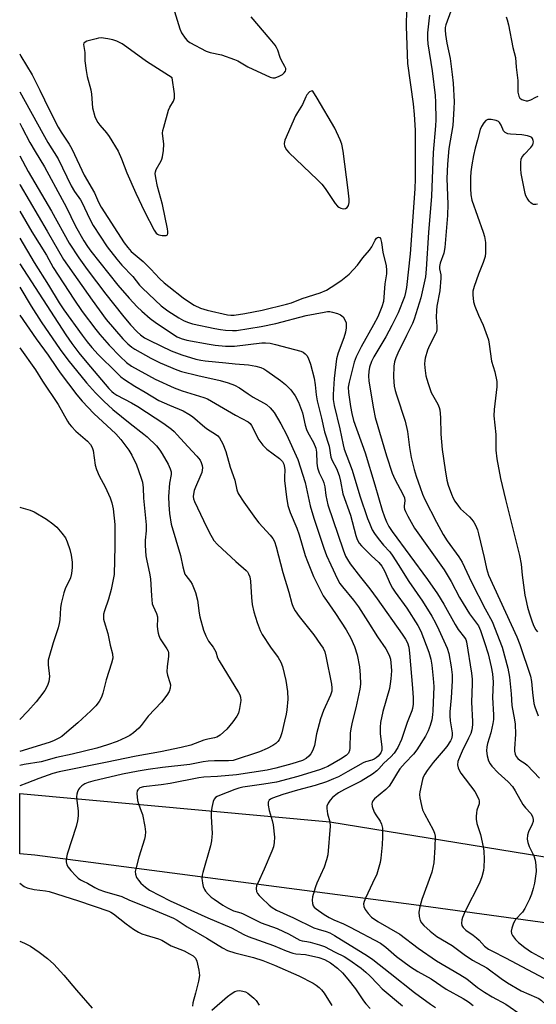
# Model space of a CAD drawing. Units: inches. Extents: x 1339762 to 1345762, y 533445 to 537445.
# Drawn here: x 1339762 to 1339933, y 533960 to 534285 of the extents above; entities that cross this region are included whole.
import ezdxf

# ---------------------------------------------------------------- set-up
doc = ezdxf.new("R2010")
doc.units = ezdxf.units.IN
doc.header["$MEASUREMENT"] = 0
doc.layers.add('TRANS-Road', color=130, linetype='Continuous')
doc.layers.add('Undefined', color=1, linetype='Continuous')

msp = doc.modelspace()

# ---------------------------------------------------------------- linework, layer by layer
at = {"layer": 'TRANS-Road'}
msp.add_lwpolyline([(1340120.86, 533958.61), (1339990.6, 533979.4), (1339892.6, 533992.8), (1339767.34, 534009.31), (1339762.34, 534009.71), (1339762.34, 534029.65), (1339864.9, 534020.23), (1339977.3, 534001.99), (1340140.45, 533975.75), (1340240.09, 533960.26), (1340266.96, 533956.94)], dxfattribs=at)
at = {"layer": 'Undefined'}
for points, elevation in [([(1339813.56, 534288.04), (1339815.28, 534282.3), (1339815.85, 534280.99), (1339817.05, 534279.18), (1339817.69, 534278.42), (1339818.57, 534277.76), (1339823.94, 534274.93), (1339825.31, 534274.45), (1339829.08, 534273.69), (1339833.39, 534272.18), (1339834.43, 534271.67), (1339837.72, 534269.78), (1339845.19, 534266.31), (1339846.02, 534266.11), (1339846.75, 534266.15), (1339848.15, 534266.63), (1339849.18, 534267.2), (1339849.78, 534267.72), (1339850.21, 534268.32), (1339850.35, 534268.74), (1339850.29, 534269.17), (1339849.99, 534269.84), (1339848.87, 534271.77), (1339848.47, 534272.8), (1339847.7, 534275.25), (1339847.28, 534276.15), (1339846.83, 534276.84), (1339845.17, 534278.89), (1339838.86, 534286.25)], 308), ([(1339904.92, 534288.07), (1339903.21, 534283.61), (1339903.01, 534282.69), (1339902.95, 534281.81), (1339903.08, 534280.37), (1339903.56, 534277.5), (1339904.6, 534272.46), (1339905.34, 534267.16), (1339905.61, 534264.38), (1339905.94, 534258.12), (1339905.88, 534255.91), (1339905.48, 534250.34), (1339904.18, 534242.73), (1339903.72, 534237.55), (1339903.52, 534232.89), (1339903.85, 534224.41), (1339903.72, 534220.66), (1339902.92, 534209.99), (1339902.5, 534208.12), (1339901.37, 534204.85), (1339901.14, 534203.76), (1339901.16, 534202.98), (1339901.54, 534201.06), (1339901.57, 534199.94), (1339901.18, 534195.71), (1339900.27, 534190.65), (1339900.1, 534189.23), (1339900.05, 534187.01), (1339900.29, 534183.94), (1339900.28, 534182.9), (1339900.13, 534182.22), (1339899.82, 534181.46), (1339897.85, 534177.68), (1339897.14, 534176.08), (1339896.38, 534173.52), (1339896.23, 534172.68), (1339896.16, 534171.64), (1339896.24, 534170.26), (1339896.64, 534167.65), (1339896.89, 534166.52), (1339897.32, 534165.15), (1339898.39, 534162.18), (1339900.57, 534158.23), (1339901.01, 534157.17), (1339901.23, 534156.36), (1339901.48, 534153.9), (1339901.57, 534148.36), (1339901.96, 534143.33), (1339902.96, 534136.59), (1339903.58, 534133.16), (1339904.03, 534131.48), (1339905.08, 534128.51), (1339905.63, 534127.19), (1339906.22, 534126.21), (1339907.36, 534124.55), (1339908.08, 534123.66), (1339911.07, 534121.03), (1339911.84, 534120.22), (1339912.51, 534119.34), (1339913.04, 534118.35), (1339913.65, 534116.78), (1339914.06, 534115.44), (1339915.91, 534107.58), (1339916.66, 534103.97), (1339917.34, 534101.79), (1339926.7, 534081.43), (1339927.73, 534078.86), (1339931.23, 534068.38), (1339931.55, 534066.64), (1339931.86, 534063.06), (1339932.36, 534059.38), (1339932.64, 534058.27), (1339933.76, 534055.27)], 304), ([(1339923.14, 534286.25), (1339923.53, 534285.21), (1339923.97, 534283.61), (1339925.41, 534276.16), (1339926.26, 534272.81), (1339926.5, 534269.57), (1339926.99, 534265.2), (1339927.07, 534261.35), (1339927.32, 534260.04), (1339927.7, 534259.42), (1339928.31, 534258.99), (1339929.03, 534258.67), (1339929.78, 534258.49), (1339930.29, 534258.5), (1339931.27, 534258.82), (1339932.97, 534259.73), (1339933.74, 534260.05)], 302), ([(1339933.53, 534224.31), (1339933.01, 534224.23), (1339932.21, 534224.3), (1339931.71, 534224.47), (1339931.27, 534224.76), (1339930.72, 534225.37), (1339930.09, 534226.32), (1339929.7, 534227.09), (1339929.44, 534227.93), (1339928.13, 534234.54), (1339928.03, 534236.02), (1339928, 534238.09), (1339928.13, 534239.22), (1339928.48, 534239.98), (1339929.23, 534240.88), (1339931.33, 534243.06), (1339931.97, 534244), (1339932.14, 534244.48), (1339932.18, 534244.96), (1339932.11, 534245.4), (1339931.87, 534246), (1339931.6, 534246.36), (1339931.23, 534246.64), (1339930.23, 534246.95), (1339928.3, 534247.22), (1339924.54, 534247.5), (1339923.72, 534247.64), (1339923.22, 534247.82), (1339922.81, 534248.08), (1339922.33, 534248.61), (1339921.49, 534250.45), (1339920.96, 534251.32), (1339920.61, 534251.66), (1339919.88, 534252), (1339918.19, 534252.32), (1339917.09, 534252.29), (1339916.44, 534251.96), (1339915.73, 534251.2), (1339914.98, 534250.06), (1339914.58, 534249.05), (1339913.69, 534245.61), (1339912.87, 534242.91), (1339912.33, 534240.42), (1339911.78, 534237.33), (1339911.5, 534235.09), (1339911.38, 534233.19), (1339911.32, 534229.55), (1339911.45, 534227.45), (1339911.86, 534225.65), (1339915.6, 534215.15), (1339916.05, 534213.63), (1339916.28, 534211.67), (1339916.37, 534208.24), (1339916.18, 534207.09), (1339915.58, 534205.09), (1339914.01, 534201.21), (1339912.56, 534197.2), (1339912.19, 534195.56), (1339912.13, 534194.43), (1339912.4, 534192.09), (1339912.79, 534190.69), (1339913.98, 534187.7), (1339915.52, 534184.38), (1339917.31, 534179.49), (1339917.57, 534178.15), (1339918.31, 534172.43), (1339919.4, 534168.93), (1339920.07, 534165.71), (1339920.12, 534164.84), (1339920.08, 534164), (1339919.24, 534156.5), (1339919.12, 534154.46), (1339919.72, 534148.21), (1339919.78, 534143.04), (1339920.03, 534140.19), (1339921.31, 534133.69), (1339922.93, 534126.76), (1339927.62, 534108.3), (1339928.08, 534105.44), (1339928.46, 534101.8), (1339929.35, 534095.14), (1339929.61, 534093.73), (1339930.23, 534091.19), (1339930.77, 534089.37), (1339931.73, 534086.4), (1339932.33, 534084.95), (1339933.02, 534083.72), (1339933.53, 534083.06)], 302), ([(1339762.33, 533999.96), (1339763.85, 533998.92), (1339764.8, 533998.46), (1339767.08, 533997.95), (1339770.86, 533997.5), (1339772.12, 533997.24), (1339781.75, 533994.19), (1339791.76, 533990.75), (1339792.42, 533990.43), (1339793.35, 533989.83), (1339797.5, 533986.55), (1339799.94, 533984.84), (1339801.64, 533983.8), (1339802.7, 533983.31), (1339804.1, 533982.8), (1339808.25, 533981.6), (1339809.31, 533981.21), (1339812.38, 533979.28), (1339816.69, 533977.61), (1339818.47, 533976.7), (1339819.68, 533975.96), (1339820.45, 533975.2), (1339820.92, 533974.2), (1339821.57, 533971.28), (1339821.76, 533969.56), (1339821.44, 533967.6), (1339820.49, 533963.69), (1339819.61, 533960.52), (1339819.45, 533959.39)], 326), ([(1339784.8, 534000), (1339787.2, 533998.53), (1339788.48, 533997.92), (1339790.38, 533997.27), (1339796.05, 533995.62), (1339798.64, 533994.41), (1339805.08, 533991.91), (1339813.15, 533988.44), (1339814.36, 533987.77), (1339817.65, 533985.57), (1339824.22, 533981.88), (1339829.41, 533978.62), (1339831.06, 533977.75), (1339833.51, 533976.94), (1339839.66, 533975.41), (1339842.67, 533974.45), (1339846.55, 533972.9), (1339854.62, 533969.44), (1339859.37, 533966.97), (1339860.35, 533966.35), (1339861.39, 533965.49), (1339862.13, 533964.73), (1339862.96, 533963.7), (1339865.57, 533959.64)], 324), ([(1339802.41, 534000), (1339803.97, 533998.64), (1339805.23, 533997.72), (1339812.12, 533994.15), (1339824.49, 533988.61), (1339832.38, 533985.23), (1339836.45, 533983.05), (1339837.88, 533982.38), (1339846.22, 533979.47), (1339850.48, 533977.71), (1339852.6, 533976.93), (1339853.68, 533976.67), (1339856.83, 533976.4), (1339861.21, 533975.44), (1339863.08, 533974.79), (1339865.11, 533973.67), (1339867.45, 533971.97), (1339869.05, 533970.39), (1339870.81, 533968.29), (1339873.31, 533965.1), (1339876.01, 533961.11), (1339876.74, 533960.16), (1339878.15, 533958.63)], 322), ([(1339822.76, 534000), (1339823.01, 533998.95), (1339823.39, 533997.89), (1339823.73, 533997.35), (1339824.66, 533996.33), (1339825.68, 533995.38), (1339826.62, 533994.69), (1339829.53, 533992.72), (1339831.01, 533991.86), (1339833.05, 533990.91), (1339835.4, 533990.23), (1339836.22, 533989.9), (1339842.17, 533986.86), (1339847.42, 533984.99), (1339849.58, 533984.09), (1339851.16, 533983.31), (1339854.91, 533981.16), (1339855.68, 533980.94), (1339857.21, 533980.78), (1339858.33, 533980.56), (1339861.48, 533979.67), (1339863.15, 533979.09), (1339866.58, 533977.19), (1339869.56, 533975.78), (1339871.2, 533974.84), (1339875.21, 533971.91), (1339876.82, 533970.64), (1339878.12, 533969.43), (1339880.68, 533966.59), (1339882.17, 533965.12), (1339888.93, 533959.48)], 320), ([(1339841.03, 534000), (1339840.66, 533999.19), (1339840.48, 533998.24), (1339840.62, 533997.31), (1339840.96, 533996.59), (1339841.48, 533995.94), (1339842.27, 533995.15), (1339844.79, 533992.78), (1339845.84, 533991.93), (1339847.22, 533991.13), (1339852.83, 533988.57), (1339859.63, 533985.3), (1339860.97, 533984.81), (1339863.69, 533984.08), (1339864.82, 533983.63), (1339866.38, 533982.75), (1339877.29, 533976.03), (1339879.05, 533974.78), (1339884.86, 533970.29), (1339892.85, 533963.93), (1339898.1, 533960.05), (1339899.78, 533958.94)], 318), ([(1339860.59, 534000), (1339860.09, 533998.8), (1339859.64, 533997.41), (1339859.14, 533995.46), (1339858.99, 533994.36), (1339859.1, 533993.29), (1339859.36, 533992.55), (1339859.68, 533992.08), (1339860.3, 533991.49), (1339862.96, 533989.68), (1339864.68, 533988.64), (1339866.2, 533987.89), (1339869.34, 533986.62), (1339871.62, 533985.53), (1339881.61, 533980.2), (1339883.41, 533978.87), (1339886.88, 533975.77), (1339891.51, 533972.37), (1339894, 533970.81), (1339898.39, 533968.36), (1339903.34, 533964.94), (1339909, 533961.87), (1339910.66, 533960.86), (1339912.28, 533959.61)], 316), ([(1339879, 534000), (1339876.63, 533995.03), (1339876.21, 533993.97), (1339876.03, 533993.16), (1339876.1, 533992.32), (1339876.52, 533991.33), (1339877.51, 533989.98), (1339878.66, 533988.74), (1339880.68, 533987.34), (1339887.99, 533983.11), (1339894.05, 533978.5), (1339900.08, 533974.32), (1339907.84, 533969.86), (1339910.18, 533968.41), (1339913.71, 533965.59), (1339916.01, 533963.95), (1339918.54, 533962.45), (1339923.05, 533960.08), (1339928.49, 533956.31)], 314), ([(1339897.24, 534000), (1339895.23, 533994.67), (1339894.62, 533992.14), (1339894.33, 533990.43), (1339894.4, 533989.02), (1339894.74, 533987.66), (1339895.17, 533986.91), (1339895.92, 533986.07), (1339898.02, 533984.14), (1339900.22, 533982.44), (1339905.32, 533979.4), (1339909.27, 533976.46), (1339912.07, 533974.55), (1339916.76, 533972), (1339921.51, 533968.53), (1339923.65, 533967.09), (1339928.1, 533964.46), (1339933.18, 533962.25), (1339933.92, 533961.87), (1339934.81, 533961.27), (1339942.91, 533953.73)], 312), ([(1339914.38, 534000), (1339909.65, 533990.76), (1339908.72, 533988.67), (1339908.48, 533987.87), (1339908.4, 533986.81), (1339908.55, 533986.06), (1339908.91, 533985.41), (1339909.83, 533984.47), (1339912.23, 533982.83), (1339913.37, 533981.93), (1339914.21, 533981.14), (1339915.97, 533979.21), (1339917.35, 533978.19), (1339918.59, 533977.5), (1339922.95, 533975.33), (1339937.54, 533967.62), (1339941.36, 533965.49), (1339945.81, 533962.76), (1339947.17, 533961.69), (1339948.02, 533960.88), (1339957.61, 533950.63)], 310), ([(1339762.33, 533980.82), (1339763.87, 533980.19), (1339765.86, 533979.16), (1339768.73, 533977.22), (1339771.51, 533975.13), (1339773.62, 533973.21), (1339776.93, 533969.58), (1339781.17, 533964.71), (1339786.27, 533958.68)], 328), ([(1339825.89, 533958.05), (1339831.08, 533962.61), (1339832.25, 533963.47), (1339833.46, 533964.19), (1339834.2, 533964.47), (1339835.01, 533964.54), (1339836.13, 533964.37), (1339836.96, 533964.11), (1339837.71, 533963.7), (1339838.39, 533963.17), (1339839.7, 533962), (1339840.46, 533961.2), (1339841.53, 533959.67)], 326)]:
    msp.add_lwpolyline(points, dxfattribs=dict(at, elevation=elevation))
at = {"layer": 'Undefined', "elevation": 308}
for points in [[(1339789.28, 534279.28), (1339788.44, 534279.2), (1339787.59, 534279.02), (1339784.54, 534278.16), (1339783.69, 534277.7), (1339783.57, 534277.54), (1339783.48, 534277.12), (1339783.92, 534274.44), (1339783.87, 534271.72), (1339784.28, 534268.54), (1339784.65, 534266.53), (1339785.88, 534262.08), (1339786.07, 534260.75), (1339786.44, 534256.2), (1339787.14, 534253.34), (1339787.57, 534252.28), (1339788.15, 534251.35), (1339788.83, 534250.47), (1339791.06, 534247.89), (1339791.91, 534246.76), (1339794.87, 534241.85), (1339795.96, 534239.38), (1339797.75, 534234.68), (1339800.77, 534227.95), (1339803.56, 534221.96), (1339806.79, 534215.74), (1339807.49, 534214.8), (1339807.89, 534214.46), (1339808.35, 534214.23), (1339809.48, 534214.01), (1339810.32, 534213.99), (1339810.81, 534214.05), (1339811.17, 534214.24), (1339811.32, 534214.61), (1339811.32, 534215.38), (1339811.2, 534216.24), (1339809.5, 534224.23), (1339807.92, 534230.23), (1339807.3, 534233.08), (1339807.12, 534234.5), (1339807.18, 534235.05), (1339807.43, 534235.83), (1339809.13, 534238.69), (1339809.36, 534239.19), (1339809.58, 534240.05), (1339809.86, 534242.12), (1339810.01, 534244.2), (1339809.6, 534247.82), (1339809.7, 534248.67), (1339809.97, 534249.79), (1339811.53, 534255.4), (1339812, 534256.43), (1339813.16, 534258.37), (1339813.5, 534259.39), (1339813.47, 534260.81), (1339812.79, 534266.05), (1339804.31, 534271.45), (1339797.79, 534276.24), (1339796.18, 534277.3), (1339794.42, 534278.17), (1339793.13, 534278.68), (1339791.49, 534279.03)], [(1339859.04, 534261.75), (1339858.65, 534261.69), (1339858.18, 534261.42), (1339857.31, 534260.51), (1339856.92, 534259.79), (1339855.87, 534257.27), (1339854.13, 534254.59), (1339853.56, 534253.57), (1339850.02, 534245.46), (1339849.78, 534244.37), (1339849.91, 534243.57), (1339850.5, 534242.3), (1339851.26, 534241.41), (1339860.78, 534232.45), (1339862.24, 534230.97), (1339863.3, 534229.55), (1339866.67, 534224.61), (1339867.4, 534223.69), (1339867.83, 534223.33), (1339868.55, 534223.01), (1339869.31, 534222.86), (1339870.04, 534222.89), (1339870.62, 534223.26), (1339871.02, 534223.91), (1339871.22, 534224.86), (1339871.21, 534226), (1339870.9, 534228.99), (1339869.22, 534241.88), (1339868.82, 534244.17), (1339868.28, 534245.61), (1339866.47, 534249.44), (1339860.69, 534259.36), (1339859.21, 534261.67)]]:
    msp.add_lwpolyline(points, close=True, dxfattribs=at)
at = {"layer": 'Undefined'}
for points in [[(1339890.2, 534288.81, 308), (1339890.11, 534283.11, 308), (1339890.51, 534270.78, 308), (1339892.44, 534257.5, 308), (1339892.75, 534254.02, 308), (1339893.03, 534248.78, 308), (1339893.08, 534232.72, 308), (1339893.02, 534229.46, 308), (1339891.45, 534207.98, 308), (1339890.22, 534196.84, 308), (1339889.93, 534195.17, 308), (1339889.53, 534193.76, 308), (1339887.46, 534188.49, 308), (1339885.39, 534184.25, 308), (1339883.37, 534180.56, 308), (1339879.45, 534173.94, 308), (1339878.65, 534172.38, 308), (1339878, 534170.53, 308), (1339877.71, 534169.09, 308), (1339877.64, 534167.67, 308), (1339877.81, 534165.9, 308), (1339879.26, 534156.76, 308), (1339879.85, 534153.86, 308), (1339883.57, 534141.23, 308), (1339885.43, 534135.49, 308), (1339886.33, 534133.46, 308), (1339888.97, 534128.59, 308), (1339889.54, 534127.29, 308), (1339889.68, 534126.3, 308), (1339889.43, 534124.71, 308), (1339889.42, 534124.09, 308), (1339889.53, 534123.56, 308), (1339889.83, 534122.78, 308), (1339890.6, 534121.24, 308), (1339892.84, 534117.28, 308), (1339902.67, 534103.51, 308), (1339905, 534099.64, 308), (1339907.76, 534094.39, 308), (1339908.9, 534092.44, 308), (1339911.03, 534089.05, 308), (1339913.97, 534085.08, 308), (1339914.67, 534083.53, 308), (1339916.05, 534079.53, 308), (1339917.17, 534075.8, 308), (1339918.19, 534071.49, 308), (1339918.6, 534069.23, 308), (1339918.89, 534066.4, 308), (1339918.69, 534061.33, 308), (1339919.01, 534055.6, 308), (1339918.99, 534054.14, 308), (1339918.77, 534052.73, 308), (1339918.07, 534049.68, 308), (1339917, 534046.17, 308), (1339916.73, 534045.08, 308), (1339916.64, 534043.72, 308), (1339916.89, 534042.08, 308), (1339917.36, 534040.48, 308), (1339917.91, 534039.45, 308), (1339918.4, 534038.72, 308), (1339920.55, 534036.44, 308), (1339923.78, 534033.44, 308), (1339925.2, 534031.96, 308), (1339926.15, 534030.54, 308), (1339928.65, 534025.99, 308), (1339929.53, 534024.88, 308), (1339931.33, 534023.01, 308), (1339931.85, 534022.08, 308), (1339932.09, 534021.08, 308), (1339932.04, 534020.35, 308), (1339931.75, 534019.55, 308), (1339930.49, 534016.93, 308), (1339930.24, 534015.86, 308), (1339930.13, 534014.5, 308), (1339930.29, 534013.43, 308), (1339930.71, 534012.11, 308), (1339932.35, 534008.99, 308), (1339932.8, 534007.62, 308), (1339932.98, 534005.92, 308), (1339933.05, 534003.92, 308), (1339932.55, 534000, 308)], [(1339897.79, 534286.84, 306), (1339897.63, 534284.96, 306), (1339897.14, 534281, 306), (1339897.11, 534279.01, 306), (1339897.28, 534277.29, 306), (1339898.69, 534268.4, 306), (1339899.66, 534260.31, 306), (1339899.81, 534258.08, 306), (1339899.92, 534252.27, 306), (1339899.85, 534250.28, 306), (1339899.08, 534241.48, 306), (1339898.5, 534227.04, 306), (1339897.43, 534215.02, 306), (1339896.74, 534202.91, 306), (1339896.46, 534200.35, 306), (1339894.97, 534193.42, 306), (1339892.79, 534186.32, 306), (1339892.16, 534184.9, 306), (1339890.18, 534181.01, 306), (1339887.35, 534175.18, 306), (1339886.64, 534173.59, 306), (1339886.19, 534172.31, 306), (1339885.98, 534170.84, 306), (1339885.92, 534167.34, 306), (1339885.98, 534165.63, 306), (1339886.17, 534164.23, 306), (1339886.48, 534162.8, 306), (1339886.88, 534161.41, 306), (1339889.81, 534152.7, 306), (1339890.59, 534149.23, 306), (1339891.19, 534143.93, 306), (1339891.79, 534140.61, 306), (1339892.79, 534136.73, 306), (1339893.44, 534134.53, 306), (1339894.68, 534130.74, 306), (1339895.51, 534128.59, 306), (1339896.32, 534126.75, 306), (1339900.08, 534119.24, 306), (1339902.31, 534115.21, 306), (1339903.7, 534113.07, 306), (1339907.48, 534107.86, 306), (1339908.56, 534106.07, 306), (1339911.65, 534099.43, 306), (1339916.24, 534090.62, 306), (1339918.5, 534086.52, 306), (1339921.81, 534077.94, 306), (1339923.74, 534071.02, 306), (1339924.3, 534068.08, 306), (1339924.79, 534062.57, 306), (1339925.05, 534058.68, 306), (1339925.95, 534054, 306), (1339926.15, 534052.57, 306), (1339926.2, 534049.23, 306), (1339925.9, 534044.38, 306), (1339925.94, 534043.58, 306), (1339926.19, 534042.58, 306), (1339926.52, 534041.89, 306), (1339927.07, 534041.24, 306), (1339927.73, 534040.68, 306), (1339929.41, 534039.55, 306), (1339930.07, 534039.01, 306), (1339934.23, 534034.75, 306)], [(1339762.36, 534274.05, 310), (1339762.73, 534273.26, 310), (1339766.49, 534267.08, 310), (1339769.04, 534262.05, 310), (1339772.11, 534255.62, 310), (1339775.02, 534249.85, 310), (1339776.04, 534248.1, 310), (1339778.65, 534244.17, 310), (1339779.53, 534242.69, 310), (1339782.06, 534237.21, 310), (1339783.69, 534233.95, 310), (1339787.08, 534228.1, 310), (1339788.37, 534225.07, 310), (1339789.24, 534223.31, 310), (1339796.92, 534211.58, 310), (1339798.04, 534210.01, 310), (1339799.15, 534208.76, 310), (1339803.16, 534205.39, 310), (1339805.71, 534202.87, 310), (1339808.58, 534199.82, 310), (1339810.12, 534198.39, 310), (1339811.65, 534197.11, 310), (1339816.42, 534193.38, 310), (1339818.51, 534191.93, 310), (1339819.99, 534191.02, 310), (1339822.06, 534189.98, 310), (1339824.28, 534189.31, 310), (1339831.02, 534187.78, 310), (1339832.11, 534187.67, 310), (1339833.28, 534187.73, 310), (1339836.73, 534188.21, 310), (1339842.45, 534189.34, 310), (1339850.57, 534191.29, 310), (1339852.24, 534191.77, 310), (1339855.75, 534193.14, 310), (1339861.7, 534195.1, 310), (1339863.8, 534195.98, 310), (1339865.33, 534196.88, 310), (1339868.49, 534199.06, 310), (1339871.26, 534201.26, 310), (1339874.01, 534204.2, 310), (1339875.82, 534206.59, 310), (1339877.93, 534209.12, 310), (1339878.72, 534210.3, 310), (1339879.84, 534212.43, 310), (1339880.28, 534213.08, 310), (1339880.61, 534213.36, 310), (1339881, 534213.45, 310), (1339881.37, 534213.31, 310), (1339881.62, 534212.97, 310), (1339881.98, 534211.68, 310), (1339882.39, 534208.52, 310), (1339883.44, 534203.96, 310), (1339883.63, 534202.58, 310), (1339883.55, 534201.31, 310), (1339883.06, 534198.06, 310), (1339882.57, 534192.24, 310), (1339882.1, 534190.46, 310), (1339880.69, 534187.13, 310), (1339879.35, 534184.49, 310), (1339875.24, 534177.27, 310), (1339873.62, 534173.92, 310), (1339872.92, 534172.11, 310), (1339871.26, 534165.59, 310), (1339870.93, 534163.85, 310), (1339871.01, 534162.1, 310), (1339871.67, 534157.55, 310), (1339872.11, 534155.23, 310), (1339872.73, 534152.88, 310), (1339876.54, 534142.25, 310), (1339879.76, 534131.61, 310), (1339882.15, 534123.23, 310), (1339882.91, 534121, 310), (1339883.56, 534119.36, 310), (1339884.39, 534117.87, 310), (1339885.47, 534116.2, 310), (1339897.2, 534100.32, 310), (1339900.44, 534095.59, 310), (1339902.57, 534092.21, 310), (1339906.27, 534085.51, 310), (1339907.34, 534083.86, 310), (1339909.44, 534081.2, 310), (1339909.84, 534080.51, 310), (1339910.1, 534079.77, 310), (1339911.72, 534069.44, 310), (1339911.95, 534067.4, 310), (1339911.97, 534065.87, 310), (1339911.73, 534059.86, 310), (1339912.07, 534053.46, 310), (1339912.05, 534052.34, 310), (1339911.83, 534050.67, 310), (1339911.43, 534049.43, 310), (1339910.76, 534047.9, 310), (1339908.6, 534043.63, 310), (1339907.91, 534042.08, 310), (1339907.21, 534040.21, 310), (1339907.08, 534039.14, 310), (1339907.25, 534038.09, 310), (1339907.59, 534037.34, 310), (1339908.22, 534036.38, 310), (1339912.75, 534030.26, 310), (1339913.79, 534028.48, 310), (1339914.13, 534027.69, 310), (1339914.25, 534027.19, 310), (1339914.2, 534026.2, 310), (1339913.51, 534024.08, 310), (1339913.32, 534023.23, 310), (1339913.19, 534022.06, 310), (1339913.2, 534021.19, 310), (1339913.51, 534019.77, 310), (1339914.64, 534016.1, 310), (1339915.56, 534012.05, 310), (1339915.78, 534010.59, 310), (1339915.84, 534007.96, 310), (1339915.83, 534005.33, 310), (1339915.72, 534004.18, 310), (1339915.15, 534002.06, 310), (1339914.38, 534000, 310)], [(1339762.36, 534261.43, 312), (1339770, 534247.71, 312), (1339771.68, 534244.77, 312), (1339775.05, 534239.28, 312), (1339779.35, 534230.42, 312), (1339780.49, 534228.49, 312), (1339782.41, 534225.84, 312), (1339783.02, 534224.83, 312), (1339785.4, 534219.58, 312), (1339786.61, 534217.36, 312), (1339791.21, 534210.23, 312), (1339794.42, 534206.14, 312), (1339796.13, 534204.19, 312), (1339799.75, 534200.45, 312), (1339801.99, 534197.6, 312), (1339802.89, 534196.58, 312), (1339809.09, 534190.72, 312), (1339811.33, 534189.1, 312), (1339815, 534186.78, 312), (1339816.5, 534185.91, 312), (1339817.81, 534185.33, 312), (1339819.46, 534184.85, 312), (1339826.84, 534183.26, 312), (1339828.77, 534182.91, 312), (1339830.38, 534182.72, 312), (1339832.67, 534182.59, 312), (1339833.99, 534182.63, 312), (1339842.15, 534183.94, 312), (1339847.01, 534184.98, 312), (1339857, 534187.56, 312), (1339863.01, 534188.71, 312), (1339864.1, 534188.86, 312), (1339864.91, 534188.84, 312), (1339865.73, 534188.68, 312), (1339867.35, 534188.19, 312), (1339868.38, 534187.77, 312), (1339868.83, 534187.49, 312), (1339869.22, 534187.11, 312), (1339869.96, 534185.95, 312), (1339870.24, 534185.18, 312), (1339870.3, 534184.62, 312), (1339870.25, 534183.47, 312), (1339870.03, 534182.02, 312), (1339869.51, 534180.22, 312), (1339867.58, 534175.19, 312), (1339867.11, 534173.22, 312), (1339866.29, 534166.71, 312), (1339865.94, 534161.47, 312), (1339866.02, 534159.79, 312), (1339866.29, 534157.84, 312), (1339868.21, 534150.13, 312), (1339869.22, 534144.86, 312), (1339869.57, 534143.42, 312), (1339872.25, 534136.42, 312), (1339874.77, 534128.01, 312), (1339877.31, 534120.54, 312), (1339877.93, 534118.91, 312), (1339878.87, 534116.76, 312), (1339879.59, 534115.51, 312), (1339880.79, 534113.91, 312), (1339882.59, 534111.66, 312), (1339884.65, 534109.44, 312), (1339885.69, 534108.01, 312), (1339887.49, 534105.32, 312), (1339890.97, 534099.66, 312), (1339895.52, 534093.17, 312), (1339898.55, 534088.24, 312), (1339899.78, 534086, 312), (1339900.9, 534083.72, 312), (1339903.62, 534077.67, 312), (1339904.18, 534075.86, 312), (1339905.02, 534071.47, 312), (1339905.26, 534068.89, 312), (1339905.31, 534066.87, 312), (1339905, 534061.21, 312), (1339904.58, 534056.63, 312), (1339904.53, 534055.28, 312), (1339904.63, 534053.67, 312), (1339905.29, 534049.63, 312), (1339905.32, 534048.78, 312), (1339905.24, 534048.25, 312), (1339905.08, 534047.74, 312), (1339904.72, 534047.01, 312), (1339903.51, 534045.17, 312), (1339902.34, 534043.71, 312), (1339899.01, 534039.84, 312), (1339897.03, 534037.26, 312), (1339896.22, 534036.05, 312), (1339895.72, 534035.04, 312), (1339895.45, 534034.21, 312), (1339894.57, 534030.19, 312), (1339894.53, 534029.33, 312), (1339894.66, 534028.2, 312), (1339895.13, 534025.66, 312), (1339895.5, 534024.28, 312), (1339896.12, 534022.95, 312), (1339899.06, 534017.58, 312), (1339899.46, 534016.55, 312), (1339899.65, 534015.52, 312), (1339899.61, 534011.85, 312), (1339899.25, 534006.7, 312), (1339898.6, 534003.7, 312), (1339897.24, 534000, 312)], [(1339762.36, 534251.16, 314), (1339763.19, 534249.63, 314), (1339765.74, 534244.69, 314), (1339767.45, 534241.71, 314), (1339770.52, 534236.64, 314), (1339776.41, 534225.88, 314), (1339777.65, 534223.5, 314), (1339780.73, 534217.11, 314), (1339783.52, 534212.23, 314), (1339784.74, 534210.34, 314), (1339785.89, 534208.78, 314), (1339794.77, 534197.55, 314), (1339798.52, 534193.27, 314), (1339801.19, 534190.47, 314), (1339802.66, 534189.03, 314), (1339805.44, 534186.58, 314), (1339807.07, 534185.36, 314), (1339813.21, 534181.25, 314), (1339814.43, 534180.51, 314), (1339815.68, 534179.93, 314), (1339817.61, 534179.4, 314), (1339824.98, 534178.06, 314), (1339827, 534177.78, 314), (1339830.42, 534177.45, 314), (1339833.35, 534177.49, 314), (1339842.44, 534178.54, 314), (1339843.56, 534178.53, 314), (1339845.19, 534178.38, 314), (1339846.9, 534178.01, 314), (1339855.24, 534175.8, 314), (1339856.01, 534175.43, 314), (1339856.67, 534174.93, 314), (1339857.25, 534174.34, 314), (1339857.68, 534173.63, 314), (1339858.47, 534171.46, 314), (1339859.72, 534166.89, 314), (1339860.06, 534164.7, 314), (1339860.33, 534161.31, 314), (1339860.66, 534159.41, 314), (1339862.1, 534153.62, 314), (1339863.05, 534149.13, 314), (1339864.62, 534144.45, 314), (1339865.23, 534140.73, 314), (1339865.67, 534139.61, 314), (1339867.04, 534137.06, 314), (1339867.95, 534134.76, 314), (1339868.42, 534132.85, 314), (1339869.21, 534128.61, 314), (1339871.75, 534121.6, 314), (1339873.51, 534114.92, 314), (1339873.95, 534113.54, 314), (1339874.59, 534112.31, 314), (1339875.3, 534111.43, 314), (1339878.58, 534108.23, 314), (1339881.06, 534105.94, 314), (1339882.11, 534104.74, 314), (1339882.95, 534103.21, 314), (1339884.96, 534098.72, 314), (1339885.62, 534097.49, 314), (1339886.48, 534096.19, 314), (1339890.31, 534090.9, 314), (1339893.96, 534085.16, 314), (1339894.92, 534083.22, 314), (1339897.62, 534076.36, 314), (1339898.26, 534074, 314), (1339898.58, 534072.01, 314), (1339899.08, 534067.61, 314), (1339899.22, 534065, 314), (1339898.97, 534056.98, 314), (1339898.85, 534055.58, 314), (1339898.58, 534053.98, 314), (1339898.04, 534052.08, 314), (1339897.39, 534050.32, 314), (1339896.46, 534048.55, 314), (1339893.64, 534044.04, 314), (1339892.5, 534042.68, 314), (1339889.73, 534039.74, 314), (1339888.06, 534037.77, 314), (1339887.25, 534036.55, 314), (1339885.29, 534033.23, 314), (1339884.52, 534032.11, 314), (1339883.37, 534030.95, 314), (1339879.58, 534027.83, 314), (1339879.09, 534027.26, 314), (1339878.81, 534026.66, 314), (1339878.74, 534026.18, 314), (1339878.85, 534025.37, 314), (1339879.51, 534023.45, 314), (1339880.02, 534022.56, 314), (1339881.52, 534020.55, 314), (1339882, 534019.56, 314), (1339882.24, 534018.19, 314), (1339882.33, 534015.35, 314), (1339882.21, 534012.72, 314), (1339881.74, 534008.27, 314), (1339881.51, 534006.82, 314), (1339880.39, 534003.04, 314), (1339879, 534000, 314)], [(1339762.36, 534240.34, 316), (1339765.16, 534235.19, 316), (1339772.82, 534222.03, 316), (1339778.74, 534211.45, 316), (1339781.87, 534206.62, 316), (1339784.65, 534202.77, 316), (1339790.83, 534194.58, 316), (1339796.31, 534187.7, 316), (1339798.98, 534184.52, 316), (1339801.21, 534182.13, 316), (1339802.27, 534181.15, 316), (1339803.57, 534180.23, 316), (1339805.35, 534179.3, 316), (1339812.45, 534175.93, 316), (1339815.98, 534174.55, 316), (1339820.53, 534173.16, 316), (1339822.23, 534172.8, 316), (1339823.67, 534172.59, 316), (1339830.43, 534171.96, 316), (1339833.56, 534171.56, 316), (1339837.96, 534171.22, 316), (1339840.43, 534170.8, 316), (1339842.05, 534170.38, 316), (1339843.09, 534169.92, 316), (1339844.07, 534169.34, 316), (1339848.57, 534166.06, 316), (1339850.17, 534164.8, 316), (1339851.93, 534163.05, 316), (1339853.41, 534161.05, 316), (1339854.51, 534158.98, 316), (1339855.78, 534155.4, 316), (1339856.68, 534151.34, 316), (1339857.11, 534149.92, 316), (1339857.6, 534148.88, 316), (1339859.42, 534145.59, 316), (1339860.22, 534143.75, 316), (1339860.49, 534142.46, 316), (1339860.55, 534138.73, 316), (1339860.79, 534137.25, 316), (1339861.35, 534135.64, 316), (1339862.56, 534133.14, 316), (1339862.87, 534132.33, 316), (1339863.17, 534130.91, 316), (1339863.53, 534128.06, 316), (1339864.23, 534125.04, 316), (1339869.27, 534110.2, 316), (1339870.07, 534108.09, 316), (1339870.66, 534106.98, 316), (1339871.62, 534105.57, 316), (1339875, 534101.12, 316), (1339878.14, 534097.25, 316), (1339880.55, 534094.01, 316), (1339888.76, 534082.29, 316), (1339889.88, 534080.59, 316), (1339890.52, 534079.37, 316), (1339890.96, 534078.01, 316), (1339891.24, 534075.99, 316), (1339892.25, 534064.41, 316), (1339892.44, 534061.22, 316), (1339892.39, 534059.19, 316), (1339892.24, 534057.75, 316), (1339892.02, 534056.92, 316), (1339890.44, 534053.1, 316), (1339888.51, 534047.43, 316), (1339887.39, 534044.87, 316), (1339886.17, 534042.93, 316), (1339885.04, 534041.71, 316), (1339882.71, 534039.69, 316), (1339881.06, 534037.77, 316), (1339880.4, 534037.1, 316), (1339878.96, 534036.05, 316), (1339875.21, 534033.68, 316), (1339873.51, 534032.79, 316), (1339869.69, 534031, 316), (1339867.72, 534029.84, 316), (1339866.8, 534029.19, 316), (1339865.76, 534028.29, 316), (1339864.99, 534027.44, 316), (1339864.33, 534026.49, 316), (1339863.9, 534025.48, 316), (1339863.86, 534024.65, 316), (1339864.15, 534022.93, 316), (1339864.85, 534020.25, 316), (1339864.96, 534018.88, 316), (1339864.18, 534009.33, 316), (1339863.81, 534007.68, 316), (1339863.03, 534005.27, 316), (1339860.59, 534000, 316)], [(1339762.36, 534230.94, 318), (1339762.54, 534230.6, 318), (1339771.47, 534215.44, 318), (1339776.83, 534206.09, 318), (1339786.29, 534192.59, 318), (1339790.94, 534186.24, 318), (1339796.42, 534179.87, 318), (1339798.07, 534178.2, 318), (1339799.41, 534177.1, 318), (1339800.37, 534176.44, 318), (1339805.72, 534173.42, 318), (1339808.82, 534171.89, 318), (1339814.26, 534169.65, 318), (1339815.88, 534169.06, 318), (1339821.18, 534167.73, 318), (1339828.57, 534166.14, 318), (1339831.26, 534165.33, 318), (1339833.34, 534164.57, 318), (1339835.05, 534163.67, 318), (1339837.89, 534161.67, 318), (1339839.56, 534160.6, 318), (1339842.91, 534158.76, 318), (1339843.88, 534158.15, 318), (1339845.19, 534157.06, 318), (1339846.45, 534155.53, 318), (1339848.64, 534151.78, 318), (1339850.53, 534148.22, 318), (1339854.34, 534139.94, 318), (1339856.67, 534132.4, 318), (1339858.38, 534124.68, 318), (1339859.57, 534120.58, 318), (1339862.84, 534110.74, 318), (1339863.81, 534108.23, 318), (1339865.19, 534105.19, 318), (1339867.43, 534100.5, 318), (1339868.22, 534099.06, 318), (1339869.04, 534097.95, 318), (1339872.69, 534093.5, 318), (1339874.33, 534091.3, 318), (1339877.48, 534086.49, 318), (1339880.58, 534081.41, 318), (1339883.39, 534077.49, 318), (1339884.48, 534075.39, 318), (1339884.88, 534073.97, 318), (1339885.18, 534071.6, 318), (1339885.2, 534070.14, 318), (1339885.04, 534067.56, 318), (1339884.82, 534065.82, 318), (1339884.54, 534064.38, 318), (1339882.44, 534056.78, 318), (1339881.63, 534053.1, 318), (1339881.54, 534051.61, 318), (1339881.56, 534049.51, 318), (1339882.11, 534044.98, 318), (1339882.03, 534043.95, 318), (1339881.71, 534043.08, 318), (1339880.84, 534042.02, 318), (1339880.18, 534041.43, 318), (1339879.48, 534040.95, 318), (1339878.74, 534040.64, 318), (1339876.68, 534040.14, 318), (1339875.94, 534039.82, 318), (1339870.82, 534036.86, 318), (1339867.7, 534035.19, 318), (1339866.11, 534034.44, 318), (1339863.75, 534033.53, 318), (1339859.97, 534032.23, 318), (1339854.2, 534030.72, 318), (1339849.29, 534029.28, 318), (1339845.95, 534028.11, 318), (1339845.21, 534027.74, 318), (1339844.82, 534027.42, 318), (1339844.47, 534026.81, 318), (1339844.46, 534025.74, 318), (1339844.8, 534024.02, 318), (1339845.8, 534020.74, 318), (1339846.13, 534019.34, 318), (1339846.57, 534015.17, 318), (1339846.5, 534013.42, 318), (1339846.22, 534012.02, 318), (1339845.72, 534010.63, 318), (1339843.19, 534004.6, 318), (1339841.03, 534000, 318)], [(1339762.36, 534222.02, 320), (1339766.36, 534215.19, 320), (1339771.17, 534207.54, 320), (1339773.39, 534203.45, 320), (1339780.2, 534193.01, 320), (1339783.02, 534188.93, 320), (1339787.48, 534182.92, 320), (1339788.81, 534181.32, 320), (1339791.96, 534177.8, 320), (1339795.53, 534174.06, 320), (1339797.64, 534172.04, 320), (1339799.31, 534170.83, 320), (1339807.1, 534166.52, 320), (1339813.42, 534163.62, 320), (1339816.1, 534162.66, 320), (1339823.21, 534160.5, 320), (1339824.46, 534160, 320), (1339833.73, 534154.67, 320), (1339837.88, 534152.39, 320), (1339838.49, 534151.86, 320), (1339839, 534151.19, 320), (1339841.44, 534146.53, 320), (1339842.67, 534144.77, 320), (1339844.06, 534143.46, 320), (1339848.2, 534140.33, 320), (1339849.22, 534139.35, 320), (1339849.71, 534138.42, 320), (1339849.93, 534137.4, 320), (1339849.96, 534136.55, 320), (1339849.83, 534134.19, 320), (1339849.87, 534133.03, 320), (1339850.51, 534127.58, 320), (1339851.02, 534124.83, 320), (1339851.75, 534122.49, 320), (1339853.96, 534117.29, 320), (1339854.75, 534115.12, 320), (1339856.75, 534108.27, 320), (1339857.43, 534106.31, 320), (1339859.48, 534101.36, 320), (1339862.71, 534094.99, 320), (1339863.71, 534093.4, 320), (1339866.78, 534089.09, 320), (1339870.27, 534083.74, 320), (1339871.82, 534080.99, 320), (1339873.06, 534078.24, 320), (1339873.92, 534075.43, 320), (1339874.63, 534071.44, 320), (1339874.93, 534068.72, 320), (1339875, 534065.75, 320), (1339874.77, 534064.13, 320), (1339873.45, 534057.98, 320), (1339872.21, 534053.22, 320), (1339871.87, 534051.61, 320), (1339871.64, 534049.69, 320), (1339871.47, 534044.62, 320), (1339871.35, 534043.81, 320), (1339871.02, 534042.99, 320), (1339870.25, 534042.14, 320), (1339868.42, 534040.97, 320), (1339864.18, 534038.57, 320), (1339863.13, 534038.08, 320), (1339861.75, 534037.58, 320), (1339854.3, 534035.23, 320), (1339847.27, 534033.38, 320), (1339843.06, 534032.67, 320), (1339836.14, 534031.71, 320), (1339834.75, 534031.42, 320), (1339833.42, 534030.99, 320), (1339828.41, 534029.03, 320), (1339827.66, 534028.68, 320), (1339827.07, 534028.28, 320), (1339826.63, 534027.74, 320), (1339826.33, 534026.96, 320), (1339825.9, 534024.96, 320), (1339825.69, 534023.51, 320), (1339825.68, 534022.08, 320), (1339825.94, 534016.39, 320), (1339825.91, 534015.3, 320), (1339825.76, 534013.95, 320), (1339825.37, 534012.31, 320), (1339822.83, 534003.57, 320), (1339822.67, 534002.68, 320), (1339822.6, 534001.57, 320), (1339822.62, 534000.84, 320), (1339822.76, 534000, 320)], [(1339762.36, 534213.11, 322), (1339767.12, 534205.04, 322), (1339771.82, 534197.61, 322), (1339775.35, 534191.78, 322), (1339776.9, 534189.49, 322), (1339782.96, 534181.12, 322), (1339784.68, 534178.83, 322), (1339786.2, 534176.98, 322), (1339788.23, 534174.73, 322), (1339794.31, 534168.73, 322), (1339795.81, 534167.32, 322), (1339796.97, 534166.45, 322), (1339800.37, 534164.21, 322), (1339803.83, 534162.25, 322), (1339808.37, 534159.53, 322), (1339811.82, 534157.91, 322), (1339816.34, 534156.08, 322), (1339818.3, 534155.02, 322), (1339819.45, 534154.2, 322), (1339823.57, 534150.69, 322), (1339824.39, 534150.07, 322), (1339827.12, 534148.31, 322), (1339827.8, 534147.78, 322), (1339828.38, 534147.16, 322), (1339829.5, 534145.18, 322), (1339830.5, 534142.61, 322), (1339831.9, 534137.49, 322), (1339833.49, 534133.16, 322), (1339834.1, 534129.98, 322), (1339834.61, 534128.74, 322), (1339836.45, 534125.85, 322), (1339840.27, 534120.5, 322), (1339841.39, 534119.12, 322), (1339845.13, 534114.99, 322), (1339845.98, 534113.86, 322), (1339846.53, 534112.85, 322), (1339847.11, 534111.19, 322), (1339849.31, 534102.61, 322), (1339851.35, 534096.15, 322), (1339852.27, 534092.45, 322), (1339852.75, 534091.18, 322), (1339853.46, 534089.98, 322), (1339854.77, 534088.13, 322), (1339859.54, 534082.02, 322), (1339861.83, 534078.92, 322), (1339862.63, 534077.67, 322), (1339863.17, 534076.43, 322), (1339863.53, 534075, 322), (1339865.42, 534065.74, 322), (1339865.57, 534064.59, 322), (1339865.49, 534063.48, 322), (1339865.06, 534062.17, 322), (1339862.75, 534057.05, 322), (1339861.75, 534054.3, 322), (1339860.51, 534049.39, 322), (1339859.81, 534045.55, 322), (1339859.4, 534044.24, 322), (1339859.07, 534043.49, 322), (1339858.63, 534042.79, 322), (1339857.89, 534041.95, 322), (1339857.06, 534041.21, 322), (1339855.78, 534040.57, 322), (1339852.26, 534039.41, 322), (1339847.05, 534037.98, 322), (1339844.17, 534037.36, 322), (1339833.97, 534035.79, 322), (1339827.78, 534035.28, 322), (1339823.2, 534035, 322), (1339821.56, 534034.79, 322), (1339812.05, 534032.95, 322), (1339809.13, 534032.55, 322), (1339803.23, 534031.88, 322), (1339802.09, 534031.51, 322), (1339801.35, 534030.9, 322), (1339801.15, 534030.48, 322), (1339801.06, 534029.68, 322), (1339801.3, 534027.37, 322), (1339801.6, 534026.24, 322), (1339802.54, 534023.8, 322), (1339802.88, 534022.7, 322), (1339803.66, 534018.7, 322), (1339803.89, 534016.98, 322), (1339803.84, 534015.69, 322), (1339803.63, 534014.59, 322), (1339801.76, 534008.6, 322), (1339800.83, 534005.22, 322), (1339800.56, 534003.82, 322), (1339800.61, 534003, 322), (1339801, 534001.89, 322), (1339801.58, 534000.99, 322), (1339802.41, 534000, 322)], [(1339762.35, 534204.67, 324), (1339777.57, 534181.17, 324), (1339779.52, 534178.32, 324), (1339781.91, 534175.24, 324), (1339784.51, 534172.05, 324), (1339791.78, 534163.48, 324), (1339792.79, 534162.41, 324), (1339793.44, 534161.86, 324), (1339794.41, 534161.23, 324), (1339799.35, 534158.67, 324), (1339801.34, 534157.51, 324), (1339809.95, 534151.86, 324), (1339812.53, 534149.97, 324), (1339813.42, 534149.23, 324), (1339814.45, 534148.18, 324), (1339817.93, 534144.24, 324), (1339820.94, 534141.07, 324), (1339821.98, 534139.73, 324), (1339822.32, 534139.02, 324), (1339822.64, 534138.02, 324), (1339822.75, 534137.25, 324), (1339822.71, 534136.5, 324), (1339822.55, 534135.72, 324), (1339822.25, 534134.88, 324), (1339820.42, 534130.82, 324), (1339820.04, 534129.72, 324), (1339819.8, 534128.59, 324), (1339819.72, 534127.75, 324), (1339819.8, 534126.96, 324), (1339820.08, 534126.14, 324), (1339823.13, 534119.89, 324), (1339824.95, 534115.97, 324), (1339826.56, 534113.25, 324), (1339827.74, 534111.95, 324), (1339833.76, 534106.24, 324), (1339837.22, 534103.3, 324), (1339837.6, 534102.91, 324), (1339838.02, 534102.27, 324), (1339838.41, 534101.25, 324), (1339838.65, 534099.78, 324), (1339838.95, 534094.37, 324), (1339839.2, 534092.14, 324), (1339839.76, 534089.62, 324), (1339840.86, 534086.15, 324), (1339841.88, 534083.53, 324), (1339842.54, 534082.22, 324), (1339845.24, 534077.97, 324), (1339847.81, 534074.58, 324), (1339848.68, 534073.03, 324), (1339849.21, 534071.65, 324), (1339850.33, 534067.02, 324), (1339850.84, 534063.37, 324), (1339850.94, 534060.85, 324), (1339850.61, 534057.29, 324), (1339850.4, 534055.83, 324), (1339849.92, 534053.59, 324), (1339849.02, 534049.72, 324), (1339848.61, 534048.37, 324), (1339848.14, 534047.41, 324), (1339847.68, 534046.77, 324), (1339847.04, 534046.18, 324), (1339846.07, 534045.52, 324), (1339844.16, 534044.5, 324), (1339841.61, 534043.36, 324), (1339832.88, 534040.58, 324), (1339831.38, 534040.4, 324), (1339826.69, 534040.47, 324), (1339824.66, 534040.33, 324), (1339822.94, 534040.09, 324), (1339818.58, 534039.19, 324), (1339809.53, 534038.22, 324), (1339804.78, 534037.57, 324), (1339801.45, 534037.02, 324), (1339796.36, 534036.04, 324), (1339786.53, 534033.75, 324), (1339784.93, 534033.24, 324), (1339783.9, 534032.79, 324), (1339782.93, 534032.18, 324), (1339782.08, 534031.45, 324), (1339781.77, 534031, 324), (1339781.46, 534030.21, 324), (1339781.25, 534029.37, 324), (1339781.15, 534028.51, 324), (1339781.21, 534027.35, 324), (1339781.63, 534023.88, 324), (1339781.63, 534022.21, 324), (1339781.47, 534020.56, 324), (1339780.97, 534018.7, 324), (1339778.01, 534009.55, 324), (1339777.78, 534008.46, 324), (1339777.75, 534007.09, 324), (1339777.95, 534006.04, 324), (1339778.34, 534005.32, 324), (1339779.2, 534004.22, 324), (1339780.86, 534002.48, 324), (1339781.72, 534001.65, 324), (1339782.41, 534001.11, 324), (1339783.3, 534000.62, 324), (1339784.8, 534000, 324)], [(1339762.35, 534196.97, 326), (1339766.1, 534190.69, 326), (1339769.48, 534185.43, 326), (1339775.71, 534176.34, 326), (1339778.2, 534172.95, 326), (1339784.44, 534165.27, 326), (1339787.44, 534162, 326), (1339790.14, 534159.27, 326), (1339793.12, 534156.54, 326), (1339798.83, 534151.91, 326), (1339803.37, 534148.4, 326), (1339804.48, 534147.46, 326), (1339807.61, 534144.51, 326), (1339808.68, 534143.1, 326), (1339809.45, 534141.89, 326), (1339811.43, 534138.49, 326), (1339812.12, 534136.93, 326), (1339812.44, 534135.88, 326), (1339812.46, 534135.07, 326), (1339811.89, 534132.2, 326), (1339811.54, 534127.81, 326), (1339811.6, 534125.03, 326), (1339811.87, 534122.2, 326), (1339812.46, 534118.67, 326), (1339815.53, 534108.24, 326), (1339816.23, 534104.56, 326), (1339816.67, 534102.91, 326), (1339816.98, 534102.13, 326), (1339817.27, 534101.65, 326), (1339818.79, 534099.64, 326), (1339819.36, 534098.75, 326), (1339819.82, 534097.69, 326), (1339820.41, 534096.04, 326), (1339821.15, 534093.53, 326), (1339821.67, 534089.18, 326), (1339821.89, 534088.05, 326), (1339823.15, 534083.57, 326), (1339823.86, 534081.7, 326), (1339824.74, 534080, 326), (1339826.3, 534077.98, 326), (1339826.77, 534077.25, 326), (1339827.13, 534076.47, 326), (1339827.78, 534074.49, 326), (1339828.28, 534073.42, 326), (1339834.65, 534063.05, 326), (1339835.08, 534062.28, 326), (1339835.37, 534061.48, 326), (1339835.41, 534060.33, 326), (1339834.96, 534057.67, 326), (1339834.63, 534056.22, 326), (1339834.16, 534055.18, 326), (1339832.79, 534053.34, 326), (1339830.76, 534050.91, 326), (1339828.64, 534048.93, 326), (1339827.47, 534048.24, 326), (1339826.71, 534048.01, 326), (1339824.57, 534047.62, 326), (1339823.17, 534047.26, 326), (1339818.96, 534045.65, 326), (1339815.77, 534044.81, 326), (1339808.85, 534043.45, 326), (1339800.8, 534042.01, 326), (1339790.69, 534039.89, 326), (1339775.43, 534036.85, 326), (1339773.24, 534036.21, 326), (1339768.61, 534034.64, 326), (1339764.69, 534033.01, 326), (1339762.34, 534032.19, 326)], [(1339762.35, 534187.68, 328), (1339767.75, 534179.83, 328), (1339771.8, 534174.45, 328), (1339774.45, 534170.43, 328), (1339775.75, 534168.58, 328), (1339781.24, 534161.37, 328), (1339782.95, 534159.26, 328), (1339786.82, 534155.15, 328), (1339794.09, 534148.49, 328), (1339795.78, 534146.57, 328), (1339798.41, 534143.12, 328), (1339799.45, 534141.43, 328), (1339800.97, 534138.25, 328), (1339802.43, 534134.17, 328), (1339802.88, 534132.53, 328), (1339803.12, 534130.63, 328), (1339803.31, 534127.24, 328), (1339804.12, 534118.4, 328), (1339804.12, 534116.39, 328), (1339803.84, 534113.35, 328), (1339803.77, 534111.59, 328), (1339804.09, 534108.17, 328), (1339804.35, 534106.46, 328), (1339805.23, 534102.46, 328), (1339805.55, 534100.53, 328), (1339805.87, 534094.97, 328), (1339806.16, 534092.32, 328), (1339806.41, 534091.49, 328), (1339807.58, 534089.12, 328), (1339807.88, 534088.03, 328), (1339807.91, 534087.22, 328), (1339807.79, 534085, 328), (1339807.87, 534083.81, 328), (1339808.06, 534082.64, 328), (1339808.32, 534081.8, 328), (1339808.82, 534080.74, 328), (1339809.41, 534079.75, 328), (1339811.01, 534077.44, 328), (1339811.39, 534076.72, 328), (1339811.53, 534076.19, 328), (1339811.55, 534074.87, 328), (1339811.12, 534071.63, 328), (1339811, 534069.85, 328), (1339811.15, 534068.71, 328), (1339811.99, 534066.31, 328), (1339812.16, 534065.59, 328), (1339812.09, 534064.47, 328), (1339811.77, 534063.38, 328), (1339811, 534062.16, 328), (1339809.19, 534059.86, 328), (1339804.81, 534055.16, 328), (1339802.52, 534052.09, 328), (1339801.73, 534051.22, 328), (1339799.94, 534049.68, 328), (1339798.75, 534048.81, 328), (1339797.47, 534048.14, 328), (1339794.57, 534046.86, 328), (1339791.4, 534045.7, 328), (1339787.79, 534044.59, 328), (1339779.65, 534042.59, 328), (1339774.47, 534041.56, 328), (1339769.39, 534040.1, 328), (1339763.79, 534039.19, 328), (1339762.34, 534038.93, 328)], [(1339762.35, 534176.85, 330), (1339767.6, 534169.61, 330), (1339769.91, 534165.87, 330), (1339775.1, 534158.18, 330), (1339778.11, 534152.69, 330), (1339778.7, 534151.74, 330), (1339779.45, 534150.86, 330), (1339780.89, 534149.39, 330), (1339784.77, 534146.03, 330), (1339785.72, 534144.95, 330), (1339786.27, 534143.96, 330), (1339786.58, 534142.98, 330), (1339787.34, 534138.13, 330), (1339787.73, 534136.73, 330), (1339788.63, 534134.56, 330), (1339790.62, 534130.96, 330), (1339792.27, 534127.33, 330), (1339792.82, 534125.7, 330), (1339793.19, 534123.71, 330), (1339793.74, 534118.52, 330), (1339793.84, 534116.8, 330), (1339793.82, 534111.34, 330), (1339793.52, 534102.05, 330), (1339793.28, 534100.37, 330), (1339792.55, 534097.04, 330), (1339791.65, 534093.81, 330), (1339790.32, 534089.96, 330), (1339790.09, 534088.87, 330), (1339790.01, 534088.05, 330), (1339790.08, 534087.24, 330), (1339790.27, 534086.45, 330), (1339791.48, 534082.55, 330), (1339792.23, 534078.63, 330), (1339792.97, 534075.8, 330), (1339793.12, 534074.39, 330), (1339792.74, 534072.67, 330), (1339790.93, 534067.15, 330), (1339789.82, 534062.82, 330), (1339789.33, 534061.51, 330), (1339788.6, 534060.03, 330), (1339787.55, 534058.64, 330), (1339785.9, 534056.94, 330), (1339781.57, 534052.96, 330), (1339777.14, 534049.2, 330), (1339776.22, 534048.49, 330), (1339775.28, 534047.91, 330), (1339773.54, 534047.07, 330), (1339772.04, 534046.49, 330), (1339762.34, 534043.52, 330)], [(1339762.35, 534124.28, 332), (1339762.71, 534124.16, 332), (1339765.77, 534123.28, 332), (1339767.11, 534122.73, 332), (1339771.16, 534120.31, 332), (1339773.27, 534118.78, 332), (1339774.6, 534117.68, 332), (1339776.31, 534115.7, 332), (1339777.48, 534114.06, 332), (1339778.06, 534112.75, 332), (1339778.91, 534110.3, 332), (1339779.37, 534108.35, 332), (1339779.68, 534106.09, 332), (1339779.65, 534104.35, 332), (1339779.47, 534102.32, 332), (1339779.1, 534100.94, 332), (1339777.39, 534097.29, 332), (1339776.94, 534095.89, 332), (1339776.08, 534092.45, 332), (1339775.8, 534091.01, 332), (1339775.61, 534086.99, 332), (1339775.43, 534085.76, 332), (1339775.03, 534084.37, 332), (1339773.35, 534079.39, 332), (1339771.92, 534074.51, 332), (1339771.79, 534073.64, 332), (1339771.76, 534072.16, 332), (1339772.16, 534068.31, 332), (1339771.99, 534066.67, 332), (1339771.68, 534065.63, 332), (1339771.21, 534064.64, 332), (1339770.6, 534063.67, 332), (1339768.92, 534061.33, 332), (1339767.82, 534059.96, 332), (1339765.03, 534056.88, 332), (1339762.34, 534054.11, 332)], [(1339932.55, 534000, 308), (1339932.14, 533998.2, 308), (1339931.52, 533996.34, 308), (1339930.85, 533994.75, 308), (1339929.38, 533991.65, 308), (1339928.6, 533990.44, 308), (1339926.3, 533987.98, 308), (1339925.98, 533987.53, 308), (1339925.6, 533986.78, 308), (1339925.03, 533985.18, 308), (1339924.81, 533984.12, 308), (1339924.89, 533983.37, 308), (1339925.25, 533982.68, 308), (1339926.27, 533981.38, 308), (1339927.25, 533980.36, 308), (1339929.31, 533978.77, 308), (1339931.59, 533977.22, 308), (1339935.14, 533975.28, 308), (1339946.75, 533969.47, 308), (1339953.31, 533965.73, 308), (1339955.49, 533964.2, 308), (1339957.77, 533961.97, 308), (1339959.75, 533959.86, 308)]]:
    msp.add_polyline3d(points, dxfattribs=at)

doc.saveas('drawing.dxf')
